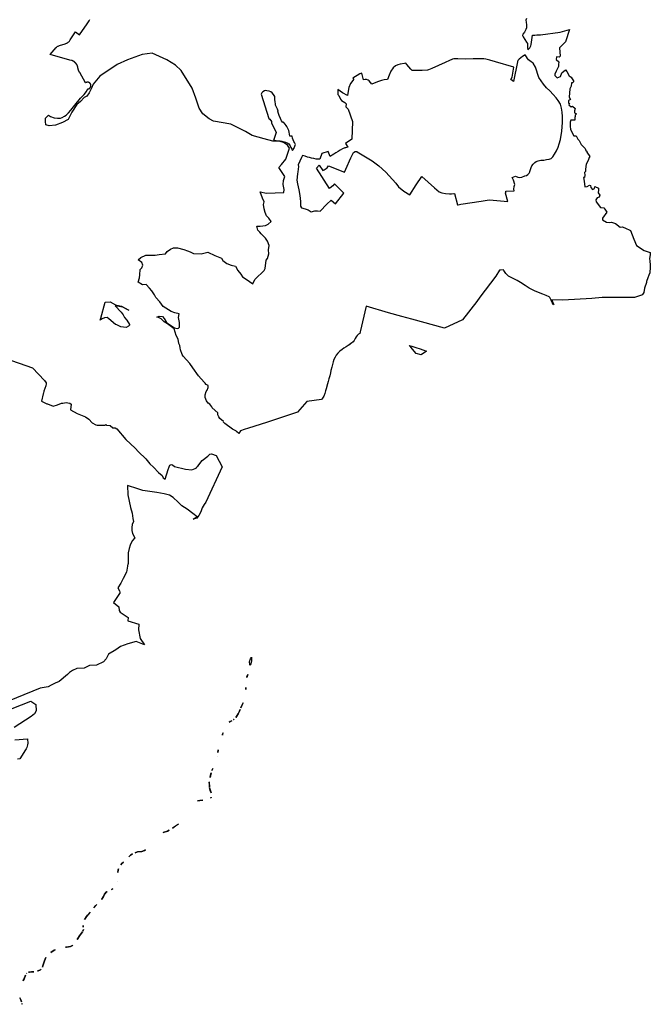
# Model space of a CAD drawing. Extents: x 358327 to 457578, y 4588288 to 4683117.
# Drawn here: x 437633 to 441755, y 4626134 to 4632573 of the extents above; entities that cross this region are included whole.
import ezdxf

# ---------------------------------------------------------------- set-up
doc = ezdxf.new("R2010")
doc.units = 0
doc.header["$MEASUREMENT"] = 0
doc.layers.add('PROTECCIO_PREVENTIVA', color=7, linetype='CONTINUOUS')

# ---------------------------------------------------------------- blocks, each defined once
blk = doc.blocks.new('83')
at = {"layer": 'PROTECCIO_PREVENTIVA', "color": 7, "linetype": 'CONTINUOUS'}
for points in [[(441039.1, 4632785.2), (441035.1, 4632773.4), (441037.4, 4632760.3), (441040.7, 4632742.9), (441039.4, 4632723.5), (441036.2, 4632712.2), (441025.7, 4632695.4), (441016.3, 4632681.6), (441013.9, 4632674.2), (441018.2, 4632666.3), (441029, 4632647.7), (441039.3, 4632631.2), (441045.3, 4632620.9), (441046.8, 4632594.8), (441047.7, 4632579.3), (441057.5, 4632588.7), (441062, 4632593.6), (441064.5, 4632597.4), (441066.6, 4632601.5), (441068.5, 4632606.5), (441070.3, 4632615.5), (441072.7, 4632630.3), (441075, 4632645.1), (441079.3, 4632676.2), (441094.5, 4632676.9), (441108.2, 4632677.5), (441130.7, 4632678.5), (441260.4, 4632695.5), (441321, 4632713.4), (441293.7, 4632632.2), (441255.3, 4632593.8), (441259.5, 4632539.5), (441254.3, 4632532.6), (441236.8, 4632533.8), (441233, 4632516.3), (441250.5, 4632502.6), (441248, 4632485.1), (441249.3, 4632471.3), (441233, 4632441.3), (441225.5, 4632421.3), (441225.5, 4632411.3), (441240.5, 4632396.3), (441261.8, 4632405.1), (441270.5, 4632430.1), (441294.3, 4632448.8), (441303, 4632437.6), (441319.3, 4632410.1), (441331.5, 4632400.5), (441348.5, 4632372.5), (441340.5, 4632364.5), (441334.5, 4632363.5), (441332.5, 4632343.5), (441322.5, 4632325.5), (441319.5, 4632271.5), (441326.5, 4632256.5), (441314.5, 4632248.5), (441314.5, 4632232.5), (441320.5, 4632228.5), (441316.5, 4632221.5), (441331.5, 4632207.5), (441339.5, 4632212.5), (441357.5, 4632195.5), (441354.5, 4632180.5), (441354.5, 4632167.5), (441367.5, 4632162.5), (441357.5, 4632152.5), (441358.5, 4632144.5), (441355.5, 4632138.5), (441356.5, 4632119.5), (441329.5, 4632119.5), (441324.5, 4632106.5), (441325.5, 4632081.5), (441326.5, 4632059.5), (441349.5, 4632017.5), (441363.5, 4632017.5), (441374.5, 4631996.5), (441383.5, 4631986.5), (441396.5, 4631961.5), (441423.5, 4631934.5), (441428.5, 4631921.5), (441433.5, 4631917.5), (441434.5, 4631910.5), (441453.5, 4631883.5), (441448.5, 4631876.5), (441443.5, 4631855.5), (441429.5, 4631832.5), (441425.5, 4631799.5), (441424.5, 4631785.5), (441418.5, 4631777.5), (441421.5, 4631760.5), (441419.5, 4631744.5), (441411.5, 4631744.5), (441416.1, 4631722.3), (441421.1, 4631685.3), (441436.1, 4631686.5), (441452.4, 4631695.3), (441457.4, 4631692.8), (441461.1, 4631680.3), (441471.1, 4631666.5), (441484.9, 4631674), (441487.4, 4631686.5), (441509.9, 4631675.3), (441511.1, 4631665.3), (441508.6, 4631645.3), (441518.6, 4631630.3), (441514.9, 4631616.5), (441501.1, 4631612.8), (441493.6, 4631599), (441494.9, 4631585.3), (441523.6, 4631549), (441546.1, 4631547.8), (441552.4, 4631539), (441564.9, 4631517.8), (441537.4, 4631479), (441537.4, 4631467.8), (441563.6, 4631452.8), (441582.4, 4631450.3), (441596.1, 4631454), (441622.4, 4631445.3), (441652.4, 4631421.5), (441666.1, 4631422.8), (441683.6, 4631416.5), (441719.9, 4631397.8), (441741.2, 4631341.2), (441759.3, 4631301.1), (441809.3, 4631267.1), (441849, 4631254), (441847.1, 4631239.6), (441844, 4631215.3), (441844, 4631215.2), (441844, 4631215), (441844.2, 4631212.8), (441845.3, 4631201.2), (441848.5, 4631171.9), (441849, 4631167), (441849, 4631147.2), (441846.9, 4631132.4), (441845.2, 4631121.5), (441839.5, 4631106.2), (441832.8, 4631088.6), (441825.2, 4631065.1), (441823.5, 4631058.9), (441811.9, 4631021.9), (441811.5, 4631020.6), (441807.7, 4630992.5), (441798.9, 4630980.8), (441795.2, 4630976), (441791.3, 4630974.9), (441744.9, 4630961.5), (441684.3, 4630960.5), (441533.7, 4630960.5), (441467.1, 4630953.5), (441277.9, 4630943), (441204.4, 4630945), (441204.5, 4630944.9), (441204.4, 4630944.9), (441212.5, 4630926.9), (441217.8, 4630915.1), (441214.2, 4630912.4), (441209.4, 4630922.6), (441201.8, 4630942.7), (441192.5, 4630961.4), (441190.3, 4630963.6), (441187.5, 4630965.6), (441168.2, 4630973.6), (441145.7, 4630981.8), (441117.9, 4630993.4), (441092.4, 4631005.1), (441079.9, 4631010.7), (441057.8, 4631022.3), (441030.6, 4631038.7), (441000.8, 4631057.7), (440978.8, 4631070.7), (440948.9, 4631087.3), (440935.7, 4631093.5), (440926.2, 4631098.3), (440922.6, 4631100.5), (440919.3, 4631102.9), (440915.6, 4631106.6), (440905.3, 4631118.2), (440896, 4631131.2), (440891.7, 4631137.3), (440889.5, 4631141.1), (440869.2, 4631139.7), (440863.7, 4631139.2), (440839, 4631099.7), (440735, 4630961.8), (440714.1, 4630934.1), (440620.5, 4630815.4), (440504.8, 4630761), (440289.9, 4630819), (440225.8, 4630836.2), (440137.6, 4630859.9), (439992.8, 4630903.2), (439953.1, 4630735.5), (439951, 4630726.2), (439942.1, 4630721.5), (439932.3, 4630712.4), (439926.5, 4630702.3), (439920.8, 4630692.3), (439913.6, 4630679.2), (439906.2, 4630670), (439896.9, 4630662.1), (439885.5, 4630654.5), (439883.9, 4630653.5), (439873.4, 4630646.9), (439860.6, 4630638.5), (439845.9, 4630628.9), (439834.1, 4630619.7), (439818.9, 4630608.9), (439807.2, 4630597.6), (439796.2, 4630583.8), (439788.2, 4630570.1), (439781.4, 4630555.7), (439775.6, 4630539.2), (439771.6, 4630523.2), (439766.8, 4630504), (439761.7, 4630483.4), (439758, 4630467.5), (439753.3, 4630449.4), (439748.7, 4630429.6), (439744, 4630412.1), (439739.2, 4630395.3), (439729.8, 4630362.8), (439726.8, 4630349.5), (439721.8, 4630333.1), (439715.8, 4630315.1), (439706.5, 4630302), (439699.5, 4630294.1), (439603.6, 4630281.5), (439542.1, 4630210.3), (439339.9, 4630144), (439223.6, 4630105.3), (439193.6, 4630096.5), (439169.9, 4630087.8), (439160.2, 4630070.5), (439145.1, 4630084.5), (439140, 4630089.3), (439117.6, 4630098.6), (439067.3, 4630135.8), (439056.1, 4630147), (439058.7, 4630149.8), (439035.8, 4630170.1), (439028.3, 4630180.9), (439021.8, 4630193.9), (439021.8, 4630206.9), (438985, 4630239.3), (438983.9, 4630244.7), (438968.8, 4630262), (438958, 4630270.6), (438947.2, 4630284.7), (438938.6, 4630307.4), (438939.6, 4630323.6), (438945, 4630345.2), (438951.5, 4630353.9), (438958, 4630371.2), (438958, 4630384.1), (438941.8, 4630392.8), (438942.9, 4630394.9), (438939.6, 4630401.4), (438932.1, 4630406.8), (438895.3, 4630449), (438857.8, 4630500.1), (438839.1, 4630528.9), (438795.9, 4630576.5), (438789.4, 4630588.4), (438778.6, 4630617.6), (438776.4, 4630631.6), (438774.3, 4630645.7), (438767.8, 4630659.7), (438762.4, 4630688.9), (438750.5, 4630711.6), (438737.5, 4630754.7), (438693.2, 4630789.4), (438671.6, 4630802.4), (438652.2, 4630821.8), (438634.9, 4630829.4), (438623.5, 4630832.6), (438637.6, 4630838.9), (438659.9, 4630836.4), (438672.2, 4630824.1), (438687, 4630796.9), (438714.2, 4630777.1), (438739, 4630762.3), (438756.3, 4630757.3), (438766.1, 4630759.8), (438771.1, 4630767.2), (438771.1, 4630796.9), (438766.1, 4630829), (438768.6, 4630853.7), (438741.4, 4630861.1), (438716.7, 4630868.6), (438699.4, 4630880.9), (438682.1, 4630890.8), (438664.8, 4630900.7), (438642.6, 4630932.8), (438617.8, 4630960), (438608, 4630977.3), (438590.7, 4631004.5), (438575.8, 4631021.8), (438553.6, 4631046.5), (438528.9, 4631044.1), (438501.7, 4631061.4), (438509.1, 4631088.5), (438511.6, 4631108.3), (438514, 4631142.9), (438526.4, 4631155.3), (438531.3, 4631172.6), (438526.4, 4631189.9), (438501.7, 4631207.2), (438519, 4631222), (438552.3, 4631236.8), (438567.2, 4631236.8), (438591.9, 4631236.8), (438611.7, 4631236.8), (438638.9, 4631241.8), (438680.9, 4631246.7), (438690.8, 4631261.6), (438713, 4631276.4), (438732.8, 4631286.3), (438757.5, 4631286.3), (438799.5, 4631273.9), (438824.2, 4631266.5), (438841.5, 4631259.1), (438863.8, 4631249.2), (438913.2, 4631246.7), (438957.7, 4631256.6), (439002.2, 4631234.4), (439046.7, 4631217.1), (439054.1, 4631202.2), (439081.3, 4631182.5), (439108.5, 4631172.6), (439138.1, 4631165.2), (439153, 4631138), (439172.7, 4631113.3), (439182.6, 4631096), (439207.3, 4631081.1), (439251.8, 4631049), (439264.2, 4631078.7), (439286.4, 4631100.9), (439306.2, 4631118.2), (439326, 4631138), (439330.9, 4631150.3), (439338.3, 4631204.7), (439345.8, 4631214.6), (439355.6, 4631246.7), (439353.2, 4631271.5), (439358.1, 4631301.1), (439345.8, 4631328.3), (439333.4, 4631348.1), (439313.6, 4631367.8), (439306.2, 4631377.7), (439296.3, 4631387.6), (439284, 4631400), (439276.6, 4631427.2), (439298.8, 4631427.2), (439333.4, 4631432.1), (439350.7, 4631439.5), (439370.5, 4631456.8), (439355.6, 4631479.1), (439340.8, 4631493.9), (439330.9, 4631516.2), (439326, 4631540.9), (439321, 4631568.1), (439326, 4631585.4), (439313.6, 4631610.1), (439298.8, 4631652.1), (439340.8, 4631642.2), (439453.3, 4631647.2), (439455.8, 4631666.9), (439448.3, 4631699.1), (439450.8, 4631726.2), (439460.7, 4631751), (439421.1, 4631810.3), (439438.5, 4631830.1), (439465.6, 4631864.7), (439482.9, 4631911.6), (439490.4, 4631936.3), (439478, 4631956.1), (439450.8, 4631973.4), (439421.1, 4631983.3), (439381.6, 4631983.3), (439324.8, 4631998.1), (439245.7, 4632020.4), (439203.6, 4632045.1), (439107.2, 4632094.5), (438994.8, 4632114.3), (438965.1, 4632129.1), (438923.1, 4632161.3), (438900.9, 4632198.3), (438878.6, 4632265.1), (438853.9, 4632329.3), (438782.2, 4632445.5), (438745.1, 4632480.1), (438688.3, 4632514.7), (438591.9, 4632559.2), (438527.6, 4632549.3), (438431.2, 4632514.7), (438364.5, 4632485.1), (438250.8, 4632408.4), (438206.3, 4632356.5), (438196.4, 4632329.3), (438181.6, 4632299.7), (438166.8, 4632277.4), (438149.4, 4632267.6), (438124.7, 4632242.8), (438100, 4632223.1), (438067.9, 4632173.6), (438043.2, 4632124.2), (438006.1, 4632104.4), (437961.6, 4632087.1), (437919.6, 4632082.2), (437897.3, 4632089.6), (437894.9, 4632111.8), (437894.9, 4632134.1), (437914.4, 4632152.1), (437928.5, 4632143.9), (437953.4, 4632135.5), (437973.4, 4632132.3), (437993, 4632134.4), (438005.5, 4632138), (438019.6, 4632145.4), (438030.9, 4632153.2), (438046, 4632168), (438061.5, 4632186.5), (438086.9, 4632218.1), (438124.3, 4632263.8), (438147.5, 4632287.2), (438156.9, 4632298.5), (438162.2, 4632306.2), (438167.5, 4632315.2), (438171, 4632323.9), (438171.1, 4632323.9), (438171.2, 4632323.9), (438171.4, 4632323.9), (438171.5, 4632323.9), (438171.6, 4632323.9), (438171.8, 4632323.9), (438171.9, 4632323.9), (438172, 4632324), (438172.1, 4632324), (438172.3, 4632324), (438172.4, 4632324), (438172.5, 4632324), (438172.7, 4632324), (438172.8, 4632324), (438172.9, 4632324), (438173.1, 4632324), (438173.2, 4632324.1), (438173.3, 4632324.1), (438173.4, 4632324.1), (438173.6, 4632324.1), (438173.7, 4632324.1), (438173.8, 4632324.1), (438174, 4632324.2), (438174.1, 4632324.2), (438174.2, 4632324.2), (438174.3, 4632324.2), (438174.5, 4632324.3), (438174.6, 4632324.3), (438174.7, 4632324.3), (438174.9, 4632324.3), (438175, 4632324.4), (438175.1, 4632324.4), (438175.2, 4632324.4), (438175.4, 4632324.4), (438175.5, 4632324.5), (438175.6, 4632324.5), (438175.7, 4632324.5), (438175.9, 4632324.6), (438176, 4632324.6), (438176.1, 4632324.6), (438176.2, 4632324.7), (438176.4, 4632324.7), (438176.5, 4632324.7), (438176.6, 4632324.8), (438176.7, 4632324.8), (438176.9, 4632324.8), (438177, 4632324.9), (438177.1, 4632324.9), (438177.2, 4632324.9), (438177.4, 4632325), (438177.5, 4632325), (438177.6, 4632325.1), (438177.7, 4632325.1), (438177.9, 4632325.1), (438178, 4632325.2), (438178.1, 4632325.2), (438178.2, 4632325.3), (438178.3, 4632325.3), (438178.5, 4632325.4), (438178.6, 4632325.4), (438178.7, 4632325.5), (438178.8, 4632325.5), (438179, 4632325.6), (438179.1, 4632325.6), (438179.2, 4632325.7), (438179.3, 4632325.7), (438179.4, 4632325.8), (438179.5, 4632325.8), (438179.7, 4632325.9), (438179.8, 4632325.9), (438179.9, 4632326), (438180, 4632326), (438180.1, 4632326.1), (438180.3, 4632326.1), (438180.4, 4632326.2), (438180.5, 4632326.3), (438180.6, 4632326.3), (438180.7, 4632326.4), (438180.8, 4632326.4), (438181, 4632326.5), (438181.1, 4632326.6), (438181.2, 4632326.6), (438181.3, 4632326.7), (438181.4, 4632326.8), (438181.5, 4632326.8), (438181.6, 4632326.9), (438181.7, 4632326.9), (438181.9, 4632327), (438182, 4632327.1), (438182.1, 4632327.1), (438182.2, 4632327.2), (438182.3, 4632327.3), (438182.4, 4632327.4), (438182.5, 4632327.4), (438182.6, 4632327.5), (438182.7, 4632327.6), (438182.8, 4632327.6), (438183, 4632327.7), (438183.1, 4632327.8), (438183.2, 4632327.9), (438183.3, 4632327.9), (438183.4, 4632328), (438183.5, 4632328.1), (438183.6, 4632328.2), (438183.7, 4632328.2), (438183.8, 4632328.3), (438183.9, 4632328.4), (438184, 4632328.5), (438184.1, 4632328.5), (438184.2, 4632328.6), (438184.3, 4632328.7), (438184.4, 4632328.8), (438184.5, 4632328.9), (438184.6, 4632328.9), (438184.7, 4632329), (438184.8, 4632329.1), (438184.9, 4632329.2), (438185, 4632329.3), (438185.1, 4632329.4), (438185.2, 4632329.5), (438185.3, 4632329.5), (438185.4, 4632329.6), (438185.5, 4632329.7), (438185.6, 4632329.8), (438185.7, 4632329.9), (438185.8, 4632330), (438185.9, 4632330.1), (438186, 4632330.2), (438186.1, 4632330.2), (438186.2, 4632330.3), (438186.3, 4632330.4), (438186.4, 4632330.5), (438186.4, 4632330.6), (438186.5, 4632330.7), (438186.6, 4632330.8), (438186.7, 4632330.9), (438186.8, 4632331), (438186.9, 4632331.1), (438187, 4632331.2), (438187.1, 4632331.3), (438187.1, 4632331.4), (438187.2, 4632331.5), (438187.3, 4632331.6), (438187.4, 4632331.7), (438187.5, 4632331.8), (438187.6, 4632331.9), (438187.7, 4632332), (438187.7, 4632332.1), (438187.8, 4632332.2), (438187.9, 4632332.3), (438188, 4632332.4), (438188.1, 4632332.5), (438188.1, 4632332.6), (438188.2, 4632332.7), (438188.3, 4632332.8), (438188.4, 4632332.9), (438188.5, 4632333), (438188.5, 4632333.1), (438188.6, 4632333.2), (438188.7, 4632333.3), (438188.8, 4632333.4), (438188.8, 4632333.5), (438188.9, 4632333.6), (438189, 4632333.7), (438189.1, 4632333.8), (438189.1, 4632334), (438189.2, 4632334.1), (438189.3, 4632334.2), (438189.3, 4632334.3), (438189.4, 4632334.4), (438189.5, 4632334.5), (438189.5, 4632334.6), (438189.6, 4632334.7), (438189.7, 4632334.8), (438189.7, 4632335), (438189.8, 4632335.1), (438189.9, 4632335.2), (438189.9, 4632335.3), (438190, 4632335.4), (438190.1, 4632335.5), (438190.1, 4632335.6), (438190.2, 4632335.7), (438190.2, 4632335.9), (438190.3, 4632336), (438190.4, 4632336.1), (438190.4, 4632336.2), (438190.5, 4632336.3), (438190.5, 4632336.4), (438190.6, 4632336.6), (438190.6, 4632336.7), (438190.7, 4632336.8), (438190.8, 4632336.9), (438190.8, 4632337), (438190.9, 4632337.2), (438190.9, 4632337.3), (438191, 4632337.4), (438191, 4632337.5), (438191.1, 4632337.6), (438191.1, 4632337.8), (438191.2, 4632337.9), (438191.2, 4632338), (438191.3, 4632338.1), (438191.3, 4632338.2), (438191.3, 4632338.4), (438191.4, 4632338.5), (438191.4, 4632338.6), (438191.5, 4632338.7), (438191.5, 4632338.8), (438191.6, 4632339), (438191.6, 4632339.1), (438191.6, 4632339.2), (438191.7, 4632339.3), (438191.7, 4632339.5), (438191.8, 4632339.6), (438191.8, 4632339.7), (438191.8, 4632339.8), (438191.9, 4632340), (438191.9, 4632340.1), (438191.9, 4632340.2), (438192, 4632340.3), (438192, 4632340.5), (438192.1, 4632340.6), (438192.1, 4632340.7), (438192.1, 4632340.8), (438192.1, 4632341), (438192.2, 4632341.1), (438192.2, 4632341.2), (438192.2, 4632341.3), (438192.3, 4632341.5), (438192.3, 4632341.6), (438192.3, 4632341.7), (438192.3, 4632341.9), (438192.4, 4632342), (438192.4, 4632342.1), (438192.4, 4632342.2), (438192.4, 4632342.4), (438192.5, 4632342.5), (438192.5, 4632342.6), (438192.5, 4632342.7), (438192.5, 4632342.9), (438192.5, 4632343), (438192.6, 4632343.1), (438192.6, 4632343.3), (438192.6, 4632343.4), (438192.6, 4632343.5), (438192.6, 4632343.7), (438192.6, 4632343.8), (438192.6, 4632343.9), (438192.7, 4632344), (438192.7, 4632344.2), (438192.7, 4632344.3), (438192.7, 4632344.4), (438192.7, 4632344.6), (438192.7, 4632344.7), (438192.7, 4632344.8), (438192.7, 4632344.9), (438192.7, 4632345.1), (438192.7, 4632345.2), (438192.7, 4632345.3), (438192.7, 4632345.5), (438192.7, 4632345.6), (438192.8, 4632345.7), (438192.8, 4632345.9), (438192.8, 4632346), (438192.8, 4632346.1), (438192.8, 4632346.2), (438192.8, 4632346.4), (438192.8, 4632346.5), (438192.7, 4632346.6), (438192.7, 4632346.8), (438192.7, 4632346.9), (438192.7, 4632347), (438192.7, 4632347.2), (438192.7, 4632347.3), (438192.7, 4632347.4), (438192.7, 4632347.5), (438192.7, 4632347.7), (438192.7, 4632347.8), (438192.7, 4632347.9), (438192.7, 4632348.1), (438192.7, 4632348.2), (438192.6, 4632348.3), (438192.6, 4632348.5), (438192.6, 4632348.6), (438192.6, 4632348.7), (438192.6, 4632348.8), (438192.6, 4632349), (438192.6, 4632349.1), (438192.5, 4632349.2), (438192.5, 4632349.4), (438192.5, 4632349.5), (438192.5, 4632349.6), (438192.5, 4632349.7), (438192.4, 4632349.9), (438192.4, 4632350), (438192.4, 4632350.1), (438192.4, 4632350.3), (438192.3, 4632350.4), (438192.3, 4632350.5), (438192.3, 4632350.6), (438192.3, 4632350.8), (438192.2, 4632350.9), (438192.2, 4632351), (438192.2, 4632351.1), (438192.2, 4632351.3), (438192.1, 4632351.4), (438192.1, 4632351.5), (438192.1, 4632351.6), (438192, 4632351.8), (438192, 4632351.9), (438192, 4632352), (438191.9, 4632352.1), (438191.9, 4632352.3), (438191.9, 4632352.4), (438191.8, 4632352.5), (438191.8, 4632352.6), (438191.7, 4632352.8), (438191.7, 4632352.9), (438191.7, 4632353), (438191.6, 4632353.1), (438191.6, 4632353.3), (438191.5, 4632353.4), (438191.5, 4632353.5), (438191.5, 4632353.6), (438191.4, 4632353.8), (438191.4, 4632353.9), (438191.3, 4632354), (438191.3, 4632354.1), (438191.2, 4632354.2), (438191.2, 4632354.4), (438191.1, 4632354.5), (438191.1, 4632354.6), (438191, 4632354.7), (438191, 4632354.8), (438190.9, 4632355), (438190.9, 4632355.1), (438190.8, 4632355.2), (438190.8, 4632355.3), (438190.7, 4632355.4), (438190.7, 4632355.6), (438190.6, 4632355.7), (438190.6, 4632355.8), (438190.5, 4632355.9), (438190.4, 4632356), (438190.4, 4632356.1), (438190.3, 4632356.3), (438190.3, 4632356.4), (438190.2, 4632356.5), (438190.1, 4632356.6), (438190.1, 4632356.7), (438190, 4632356.8), (438190, 4632356.9), (438189.9, 4632357.1), (438189.8, 4632357.2), (438189.8, 4632357.3), (438189.7, 4632357.4), (438189.6, 4632357.5), (438189.6, 4632357.6), (438189.5, 4632357.7), (438189.4, 4632357.8), (438189.4, 4632358), (438189.3, 4632358.1), (438189.2, 4632358.2), (438189.1, 4632358.3), (438189.1, 4632358.4), (438189, 4632358.5), (438188.9, 4632358.6), (438188.9, 4632358.7), (438188.8, 4632358.8), (438188.7, 4632358.9), (438188.6, 4632359), (438188.6, 4632359.1), (438188.5, 4632359.2), (438188.4, 4632359.3), (438188.3, 4632359.5), (438188.3, 4632359.6), (438188.2, 4632359.7), (438188.1, 4632359.8), (438188, 4632359.9), (438187.9, 4632360), (438187.9, 4632360.1), (438187.8, 4632360.2), (438187.7, 4632360.3), (438187.6, 4632360.4), (438187.5, 4632360.5), (438187.4, 4632360.6), (438187.4, 4632360.7), (438187.3, 4632360.8), (438187.2, 4632360.9), (438187.1, 4632361), (438187, 4632361.1), (438186.9, 4632361.2), (438186.8, 4632361.3), (438186.7, 4632361.3), (438186.7, 4632361.4), (438186.6, 4632361.5), (438186.5, 4632361.6), (438186.4, 4632361.7), (438186.3, 4632361.8), (438186.2, 4632361.9), (438186.1, 4632362), (438186, 4632362.1), (438185.9, 4632362.2), (438185.8, 4632362.3), (438185.7, 4632362.4), (438185.6, 4632362.4), (438185.5, 4632362.5), (438185.4, 4632362.6), (438185.3, 4632362.7), (438185.3, 4632362.8), (438185.2, 4632362.9), (438185.1, 4632363), (438185, 4632363.1), (438184.9, 4632363.1), (438184.8, 4632363.2), (438184.7, 4632363.3), (438184.6, 4632363.4), (438184.5, 4632363.5), (438184.4, 4632363.5), (438184.3, 4632363.6), (438184.2, 4632363.7), (438184, 4632363.8), (438183.9, 4632363.9), (438183.8, 4632363.9), (438183.7, 4632364), (438183.6, 4632364.1), (438183.5, 4632364.2), (438183.4, 4632364.3), (438183.3, 4632364.3), (438183.2, 4632364.4), (438183.1, 4632364.5), (438183, 4632364.5), (438182.9, 4632364.6), (438182.8, 4632364.7), (438182.7, 4632364.8), (438182.6, 4632364.8), (438182.5, 4632364.9), (438182.3, 4632365), (438182.2, 4632365), (438182.1, 4632365.1), (438182, 4632365.2), (438181.9, 4632365.2), (438181.8, 4632365.3), (438181.7, 4632365.4), (438181.6, 4632365.4), (438181.4, 4632365.5), (438181.3, 4632365.6), (438181.2, 4632365.6), (438181.1, 4632365.7), (438181, 4632365.8), (438180.9, 4632365.8), (438180.8, 4632365.9), (438180.6, 4632365.9), (438180.5, 4632366), (438180.4, 4632366.1), (438180.3, 4632366.1), (438180.2, 4632366.2), (438180.1, 4632366.2), (438179.9, 4632366.3), (438179.8, 4632366.3), (438179.7, 4632366.4), (438179.6, 4632366.4), (438179.5, 4632366.5), (438179.4, 4632366.5), (438179.2, 4632366.6), (438179.1, 4632366.6), (438179, 4632366.7), (438178.9, 4632366.7), (438178.8, 4632366.8), (438178.6, 4632366.8), (438178.5, 4632366.9), (438178.4, 4632366.9), (438178.3, 4632367), (438178.1, 4632367), (438178, 4632367.1), (438177.9, 4632367.1), (438177.8, 4632367.2), (438177.7, 4632367.2), (438177.5, 4632367.2), (438177.4, 4632367.3), (438177.3, 4632367.3), (438177.2, 4632367.4), (438177, 4632367.4), (438176.9, 4632367.4), (438176.8, 4632367.5), (438176.7, 4632367.5), (438176.5, 4632367.5), (438176.4, 4632367.6), (438176.3, 4632367.6), (438176.2, 4632367.6), (438176, 4632367.7), (438175.9, 4632367.7), (438175.8, 4632367.7), (438175.7, 4632367.8), (438175.5, 4632367.8), (438175.4, 4632367.8), (438175.3, 4632367.9), (438175.2, 4632367.9), (438175, 4632367.9), (438174.9, 4632367.9), (438174.8, 4632368), (438174.6, 4632368), (438174.5, 4632368), (438174.4, 4632368), (438174.3, 4632368.1), (438174.1, 4632368.1), (438174, 4632368.1), (438173.9, 4632368.1), (438173.7, 4632368.1), (438173.6, 4632368.2), (438173.5, 4632368.2), (438173.4, 4632368.2), (438173.2, 4632368.2), (438173.1, 4632368.2), (438173, 4632368.2), (438172.8, 4632368.3), (438172.7, 4632368.3), (438172.6, 4632368.3), (438172.5, 4632368.3), (438172.3, 4632368.3), (438172.2, 4632368.3), (438172.1, 4632368.3), (438171.9, 4632368.3), (438171.8, 4632368.3), (438171.7, 4632368.3), (438171.5, 4632368.4), (438171.4, 4632368.4), (438171.3, 4632368.4), (438171.2, 4632368.4), (438171, 4632368.4), (438170.9, 4632368.4), (438170.8, 4632368.4), (438170.6, 4632368.4), (438170.5, 4632368.4), (438170.4, 4632368.4), (438170.2, 4632368.4), (438170.1, 4632368.4), (438170, 4632368.4), (438169.9, 4632368.4), (438169.7, 4632368.4), (438169.6, 4632368.4), (438169.5, 4632368.4), (438169.3, 4632368.3), (438169.2, 4632368.3), (438169.1, 4632368.3), (438168.9, 4632368.3), (438168.8, 4632368.3), (438168.7, 4632368.3), (438168.6, 4632368.3), (438168.4, 4632368.3), (438168.3, 4632368.3), (438168.2, 4632368.3), (438168, 4632368.2), (438167.9, 4632368.2), (438167.8, 4632368.2), (438167.7, 4632368.2), (438167.5, 4632368.2), (438167.4, 4632368.2), (438167.3, 4632368.1), (438167.1, 4632368.1), (438167, 4632368.1), (438166.9, 4632368.1), (438166.8, 4632368.1), (438166.6, 4632368), (438166.5, 4632368), (438166.4, 4632368), (438166.2, 4632368), (438166.1, 4632367.9), (438166, 4632367.9), (438165.9, 4632367.9), (438165.7, 4632367.9), (438165.6, 4632367.8), (438165.5, 4632367.8), (438165.4, 4632367.8), (438165.2, 4632367.7), (438165.1, 4632367.7), (438165, 4632367.7), (438164.8, 4632367.6), (438164.7, 4632367.6), (438164.6, 4632367.6), (438164.5, 4632367.5), (438164.3, 4632367.5), (438164.2, 4632367.5), (438164.1, 4632367.4), (438164, 4632367.4), (438163.9, 4632367.4), (438163.7, 4632367.3), (438163.6, 4632367.3), (438163.5, 4632367.2), (438163.4, 4632367.2), (438163.2, 4632367.2), (438163.1, 4632367.1), (438163, 4632367.1), (438162.9, 4632367), (438162.7, 4632367), (438162.6, 4632366.9), (438162.5, 4632366.9), (438162.4, 4632366.8), (438162.3, 4632366.8), (438162.1, 4632366.7), (438162, 4632366.7), (438161.9, 4632366.6), (438161.8, 4632366.6), (438161.7, 4632366.5), (438161.5, 4632366.5), (438161.4, 4632366.4), (438161.3, 4632366.4), (438161.2, 4632366.3), (438161.1, 4632366.3), (438160.9, 4632366.2), (438160.8, 4632366.2), (438160.7, 4632366.1), (438160.6, 4632366), (438160.5, 4632366), (438160.4, 4632365.9), (438160.3, 4632365.9), (438160.1, 4632365.8), (438160, 4632365.7), (438159.9, 4632365.7), (438159.8, 4632365.6), (438159.7, 4632365.6), (438159.6, 4632365.5), (438159.5, 4632365.4), (438159.3, 4632365.4), (438159.2, 4632365.3), (438159.1, 4632365.2), (438159, 4632365.2), (438158.9, 4632365.1), (438158.8, 4632365), (438158.7, 4632365), (438158.6, 4632364.9), (438158.5, 4632364.8), (438158.3, 4632364.8), (438158.2, 4632364.7), (438158.1, 4632364.6), (438158, 4632364.5), (438157.9, 4632364.5), (438157.8, 4632364.4), (438157.7, 4632364.3), (438157.7, 4632364.3), (438119.1, 4632432), (438119.1, 4632432), (438119, 4632432.2), (438118.8, 4632432.5), (438118.7, 4632432.7), (438118.6, 4632432.9), (438118.4, 4632433.2), (438118.3, 4632433.4), (438118.2, 4632433.7), (438118, 4632433.9), (438117.9, 4632434.1), (438117.8, 4632434.4), (438117.6, 4632434.6), (438117.5, 4632434.9), (438117.4, 4632435.1), (438117.3, 4632435.4), (438117.1, 4632435.6), (438117, 4632435.8), (438116.9, 4632436.1), (438116.8, 4632436.3), (438116.6, 4632436.6), (438116.5, 4632436.8), (438116.4, 4632437.1), (438116.3, 4632437.3), (438116.1, 4632437.6), (438116, 4632437.8), (438115.9, 4632438), (438115.8, 4632438.3), (438115.7, 4632438.5), (438115.5, 4632438.8), (438115.4, 4632439), (438115.3, 4632439.3), (438115.2, 4632439.5), (438115.1, 4632439.8), (438115, 4632440), (438114.9, 4632440.3), (438114.7, 4632440.5), (438114.6, 4632440.8), (438114.5, 4632441), (438114.4, 4632441.3), (438114.3, 4632441.5), (438114.2, 4632441.8), (438114.1, 4632442), (438114, 4632442.3), (438113.9, 4632442.5), (438113.8, 4632442.8), (438113.7, 4632443.1), (438113.5, 4632443.3), (438113.4, 4632443.6), (438113.3, 4632443.8), (438113.2, 4632444.1), (438113.1, 4632444.3), (438113, 4632444.6), (438112.9, 4632444.8), (438112.8, 4632445.1), (438112.7, 4632445.3), (438112.6, 4632445.6), (438112.5, 4632445.9), (438112.4, 4632446.1), (438112.3, 4632446.4), (438112.2, 4632446.6), (438112.1, 4632446.9), (438112.1, 4632447.1), (438112, 4632447.4), (438111.9, 4632447.7), (438111.8, 4632447.9), (438111.7, 4632448.2), (438111.6, 4632448.4), (438111.5, 4632448.7), (438111.4, 4632448.9), (438111.3, 4632449.2), (438111.2, 4632449.5), (438111.1, 4632449.7), (438111.1, 4632450), (438111, 4632450.2), (438110.9, 4632450.5), (438110.8, 4632450.8), (438110.7, 4632451), (438110.6, 4632451.3), (438110.6, 4632451.6), (438110.5, 4632451.8), (438110.4, 4632452.1), (438110.3, 4632452.3), (438110.2, 4632452.6), (438110.2, 4632452.9), (438110.1, 4632453.1), (438110, 4632453.4), (438109.9, 4632453.7), (438109.8, 4632453.9), (438109.8, 4632454.2), (438109.7, 4632454.4), (438109.6, 4632454.7), (438109.5, 4632455), (438109.5, 4632455.2), (438109.4, 4632455.5), (438109.3, 4632455.8), (438109.3, 4632456), (438109.2, 4632456.3), (438109.1, 4632456.6), (438109.1, 4632456.8), (438109, 4632457.1), (438108.9, 4632457.4), (438108.9, 4632457.6), (438108.8, 4632457.9), (438108.7, 4632458.2), (438108.7, 4632458.4), (438108.6, 4632458.7), (438108.5, 4632459), (438108.5, 4632459.2), (438108.4, 4632459.5), (438108.4, 4632459.8), (438108.3, 4632460), (438108.2, 4632460.3), (438108.2, 4632460.6), (438108.1, 4632460.8), (438108.1, 4632461.1), (438108, 4632461.4), (438108, 4632461.6), (438107.9, 4632461.9), (438107.8, 4632462.2), (438107.8, 4632462.4), (438107.7, 4632462.7), (438107.7, 4632463), (438107.6, 4632463.3), (438107.6, 4632463.5), (438107.5, 4632463.8), (438107.5, 4632464), (438107.5, 4632464.2), (438107.4, 4632464.4), (438107.4, 4632464.6), (438107.3, 4632464.8), (438107.3, 4632465.1), (438107.3, 4632465.3), (438107.2, 4632465.5), (438107.2, 4632465.7), (438107.1, 4632465.9), (438107.1, 4632466.1), (438107, 4632466.3), (438107, 4632466.5), (438106.9, 4632466.7), (438106.9, 4632466.9), (438106.8, 4632467.2), (438106.8, 4632467.4), (438106.7, 4632467.6), (438106.7, 4632467.8), (438106.6, 4632468), (438106.6, 4632468.2), (438106.5, 4632468.4), (438106.5, 4632468.6), (438106.4, 4632468.8), (438106.4, 4632469), (438106.3, 4632469.2), (438106.2, 4632469.4), (438106.2, 4632469.6), (438106.1, 4632469.8), (438106.1, 4632470.1), (438106, 4632470.3), (438105.9, 4632470.5), (438105.9, 4632470.7), (438105.8, 4632470.9), (438105.8, 4632471.1), (438105.7, 4632471.3), (438105.6, 4632471.5), (438105.6, 4632471.7), (438105.5, 4632471.9), (438105.4, 4632472.1), (438105.4, 4632472.3), (438105.3, 4632472.5), (438105.2, 4632472.7), (438105.1, 4632472.9), (438105.1, 4632473.1), (438105, 4632473.3), (438104.9, 4632473.5), (438104.9, 4632473.7), (438104.8, 4632473.9), (438104.7, 4632474.1), (438104.6, 4632474.3), (438104.6, 4632474.5), (438104.5, 4632474.7), (438104.4, 4632474.9), (438104.3, 4632475.1), (438104.3, 4632475.3), (438104.2, 4632475.5), (438104.1, 4632475.7), (438104, 4632475.9), (438103.9, 4632476.1), (438103.9, 4632476.3), (438103.8, 4632476.5), (438103.7, 4632476.7), (438103.6, 4632476.9), (438103.5, 4632477.1), (438103.4, 4632477.3), (438103.3, 4632477.5), (438103.3, 4632477.7), (438103.2, 4632477.9), (438103.1, 4632478.1), (438103, 4632478.3), (438102.9, 4632478.5), (438102.8, 4632478.7), (438102.7, 4632478.9), (438102.6, 4632479.1), (438102.5, 4632479.3), (438102.4, 4632479.5), (438102.4, 4632479.6), (438102.3, 4632479.8), (438102.2, 4632480), (438102.1, 4632480.2), (438102, 4632480.4), (438101.9, 4632480.6), (438101.8, 4632480.8), (438101.7, 4632481), (438101.6, 4632481.2), (438101.5, 4632481.4), (438101.4, 4632481.6), (438101.3, 4632481.8), (438101.2, 4632481.9), (438101.1, 4632482.1), (438101, 4632482.3), (438100.9, 4632482.5), (438100.8, 4632482.7), (438100.7, 4632482.9), (438100.5, 4632483.1), (438100.4, 4632483.3), (438100.3, 4632483.4), (438100.2, 4632483.6), (438100.1, 4632483.8), (438100, 4632484), (438099.9, 4632484.2), (438099.8, 4632484.4), (438099.7, 4632484.5), (438099.6, 4632484.7), (438099.5, 4632484.9), (438099.3, 4632485.1), (438099.2, 4632485.3), (438099.1, 4632485.5), (438099, 4632485.6), (438098.9, 4632485.8), (438098.8, 4632486), (438098.6, 4632486.2), (438098.5, 4632486.4), (438098.4, 4632486.5), (438098.3, 4632486.7), (438098.2, 4632486.9), (438098.1, 4632487.1), (438097.9, 4632487.3), (438097.8, 4632487.4), (438097.7, 4632487.6), (438097.6, 4632487.8), (438097.4, 4632488), (438097.3, 4632488.1), (438097.2, 4632488.3), (438097.1, 4632488.5), (438096.9, 4632488.7), (438096.8, 4632488.8), (438096.7, 4632489), (438096.6, 4632489.2), (438096.4, 4632489.3), (438096.3, 4632489.5), (438096.2, 4632489.7), (438096, 4632489.9), (438095.9, 4632490), (438095.8, 4632490.2), (438095.7, 4632490.4), (438095.5, 4632490.5), (438095.4, 4632490.7), (438095.3, 4632490.9), (438095.1, 4632491), (438095, 4632491.2), (438094.9, 4632491.4), (438094.7, 4632491.5), (438094.6, 4632491.7), (438094.4, 4632491.9), (438094.3, 4632492), (438094.2, 4632492.2), (438094, 4632492.4), (438093.9, 4632492.5), (438093.8, 4632492.7), (438093.6, 4632492.9), (438093.5, 4632493), (438093.3, 4632493.2), (438093.2, 4632493.3), (438093, 4632493.5), (438092.9, 4632493.7), (438092.8, 4632493.8), (438092.6, 4632494), (438092.5, 4632494.1), (438092.3, 4632494.3), (438092.2, 4632494.4), (438092, 4632494.6), (438091.9, 4632494.8), (438091.7, 4632494.9), (438091.6, 4632495.1), (438091.4, 4632495.2), (438091.3, 4632495.4), (438091.1, 4632495.5), (438091, 4632495.7), (438090.8, 4632495.8), (438090.7, 4632496), (438090.5, 4632496.1), (438090.4, 4632496.3), (438090.2, 4632496.4), (438090.1, 4632496.6), (438089.9, 4632496.7), (438089.8, 4632496.9), (438089.6, 4632497), (438089.5, 4632497.2), (438089.3, 4632497.3), (438089.1, 4632497.5), (438089, 4632497.6), (438088.8, 4632497.8), (438088.7, 4632497.9), (438088.5, 4632498.1), (438088.3, 4632498.2), (438088.2, 4632498.3), (438088, 4632498.5), (438087.9, 4632498.6), (438087.7, 4632498.8), (438087.5, 4632498.9), (438087.4, 4632499.1), (438087.2, 4632499.2), (438087.1, 4632499.3), (438086.9, 4632499.5), (438086.7, 4632499.6), (438086.6, 4632499.7), (438086.4, 4632499.9), (438086.2, 4632500), (438086.1, 4632500.2), (438085.9, 4632500.3), (438085.7, 4632500.4), (438085.6, 4632500.6), (438085.4, 4632500.7), (438085.2, 4632500.8), (438085.1, 4632501), (438084.9, 4632501.1), (438084.7, 4632501.2), (438084.5, 4632501.3), (438084.4, 4632501.5), (438084.2, 4632501.6), (438084, 4632501.7), (438083.9, 4632501.9), (438083.7, 4632502), (438083.5, 4632502.1), (438083.3, 4632502.2), (438083.2, 4632502.4), (438083, 4632502.5), (438082.8, 4632502.6), (438082.6, 4632502.7), (438082.5, 4632502.9), (438082.3, 4632503), (438082.1, 4632503.1), (438081.9, 4632503.2), (438081.8, 4632503.3), (438081.6, 4632503.5), (438081.4, 4632503.6), (438081.2, 4632503.7), (438081, 4632503.8), (438080.9, 4632503.9), (438080.7, 4632504.1), (438080.5, 4632504.2), (438080.3, 4632504.3), (438080.1, 4632504.4), (438080, 4632504.5), (438079.8, 4632504.6), (438079.6, 4632504.7), (438079.4, 4632504.9), (438079.2, 4632505), (438079, 4632505.1), (438078.9, 4632505.2), (438078.7, 4632505.3), (438078.5, 4632505.4), (438078.3, 4632505.5), (438078.1, 4632505.6), (438077.9, 4632505.7), (438077.7, 4632505.8), (438077.6, 4632505.9), (438077.4, 4632506), (438077.2, 4632506.2), (438077, 4632506.3), (438076.8, 4632506.4), (438076.6, 4632506.5), (438076.4, 4632506.6), (438076.2, 4632506.7), (438076, 4632506.8), (438075.9, 4632506.9), (438075.7, 4632507), (438075.5, 4632507.1), (438075.3, 4632507.2), (438075.1, 4632507.3), (438074.9, 4632507.3), (438074.7, 4632507.4), (438074.5, 4632507.5), (438074.3, 4632507.6), (438074.1, 4632507.7), (438073.9, 4632507.8), (438073.7, 4632507.9), (438073.5, 4632508), (438073.4, 4632508.1), (438073.2, 4632508.2), (438073, 4632508.3), (438072.8, 4632508.4), (438072.6, 4632508.4), (438072.4, 4632508.5), (438072.2, 4632508.6), (438072, 4632508.7), (438071.8, 4632508.8), (438071.6, 4632508.9), (438071.4, 4632509), (438071.2, 4632509), (438071, 4632509.1), (438070.8, 4632509.2), (438070.6, 4632509.3), (438070.4, 4632509.4), (438070.2, 4632509.5), (438070, 4632509.5), (438069.8, 4632509.6), (438069.6, 4632509.7), (438069.6, 4632509.7), (438055.2, 4632512.7), (437925.3, 4632548.7), (437966.2, 4632595.8), (437966.8, 4632596.4), (437969.5, 4632599.1), (437972.4, 4632601.4), (437975.6, 4632603.5), (437978.5, 4632604.9), (437982.4, 4632606.5), (437986.5, 4632607.8), (438024.6, 4632619.9), (438028.4, 4632621.1), (438032.6, 4632622.7), (438035.5, 4632624), (438040, 4632626.5), (438044.2, 4632629.4), (438048, 4632632.8), (438051.6, 4632636.7), (438054.5, 4632640.6), (438057.2, 4632644.7), (438092, 4632697), (438118.2, 4632677.5), (438167.8, 4632750.8), (438180.1, 4632768.9), (438186.3, 4632777.9)], [(437630.3, 4630564.2), (437810.7, 4630500.5), (437890.2, 4630417.6), (437900, 4630403.6), (437901, 4630397.1), (437897.8, 4630382), (437884.8, 4630347.4), (437882.7, 4630334.4), (437879.4, 4630330.1), (437870.4, 4630282.7), (437904.3, 4630266.3), (437908.6, 4630266.3), (437946.5, 4630250.7), (437973.5, 4630258.8), (437999.4, 4630270.6), (438008, 4630269.6), (438029.7, 4630273.9), (438042.6, 4630272.3), (438055.6, 4630270.6), (438063.2, 4630262), (438058.1, 4630226.2), (438103.1, 4630202.6), (438156.1, 4630179.9), (438179.9, 4630165.8), (438201.5, 4630142), (438224.2, 4630126.9), (438232.8, 4630124.7), (438282.5, 4630124.7), (438289, 4630129.1), (438293.4, 4630124.7), (438318.2, 4630122.6), (438335.6, 4630107.7), (438351.7, 4630108.5), (438361.4, 4630101), (438419.8, 4630031.8), (438482.5, 4629974.5), (438503, 4629951.8), (438551.6, 4629905.4), (438578.7, 4629871.9), (438602.4, 4629850.2), (438633.8, 4629816.7), (438657.6, 4629796.2), (438665.1, 4629781.1), (438678.1, 4629772.4), (438696.5, 4629835.1), (438703, 4629853.5), (438709.4, 4629863.2), (438712.7, 4629866.5), (438719.2, 4629867.5), (438725.6, 4629865.4), (438738.7, 4629855.5), (438809.9, 4629838.4), (438853.2, 4629834), (438874.8, 4629841.6), (438883.4, 4629847), (438885.6, 4629852.4), (438892.1, 4629856.7), (438920.2, 4629895.6), (438957.4, 4629923.5), (438969.9, 4629935.6), (438980.7, 4629937.8), (439011, 4629928.1), (439051.1, 4629854), (438944.5, 4629622.8), (438933.6, 4629607.8), (438919.9, 4629585.3), (438911.1, 4629559.8), (438897.4, 4629535.4), (438884.9, 4629517.9), (438860.6, 4629511.7), (438874.9, 4629518.7), (438886.1, 4629527), (438858.7, 4629547.8), (438820.9, 4629575.7), (438787.5, 4629597.7), (438763.2, 4629623.1), (438730.3, 4629652.5), (438707.2, 4629667.7), (438670.9, 4629677.6), (438624.2, 4629684.4), (438531.8, 4629697.9), (438498.5, 4629709.1), (438431.2, 4629731.7), (438434.5, 4629669.1), (438451.3, 4629588.2), (438461.3, 4629550.1), (438466, 4629514.3), (438470.7, 4629495.8), (438462.3, 4629476.9), (438459.7, 4629456.2), (438460.5, 4629437.4), (438464.5, 4629417.5), (438479.5, 4629388.6), (438464.9, 4629371), (438456.2, 4629356.3), (438449.3, 4629340.7), (438442.4, 4629319.2), (438436.6, 4629290.4), (438436.4, 4629250.2), (438435, 4629219.8), (438434.8, 4629218.5), (438432.5, 4629204.5), (438425.2, 4629164.9), (438404, 4629122.4), (438387.9, 4629091.7), (438369.6, 4629062.2), (438378.8, 4629041.3), (438381.8, 4629034.4), (438383.4, 4629030.7), (438339.8, 4628966.8), (438374.4, 4628938.4), (438377.5, 4628914), (438382.8, 4628903), (438436.4, 4628868.5), (438434.6, 4628845.6), (438505.7, 4628823.9), (438502.7, 4628787.6), (438515.2, 4628730.7), (438542, 4628688.7), (438488.1, 4628710.6), (438432.8, 4628695.4), (438386.6, 4628679.1), (438354.5, 4628657.2), (438308.4, 4628628.2), (438291.7, 4628597.1), (438274.2, 4628577.7), (438229.7, 4628556.5), (438182.7, 4628553.1), (438148.8, 4628536.1), (438100, 4628533.5), (438071.9, 4628522.3), (438052.8, 4628508.4), (438039, 4628495.5), (437984.9, 4628448.7), (437958.1, 4628439.1), (437933.2, 4628425), (437913.3, 4628414.9), (437859.8, 4628405.2), (437599.5, 4628298.7)], [(437606.8, 4628244.8), (437799.5, 4628321.5), (437833.2, 4628298.6), (437834.3, 4628256.8), (437824.5, 4628238.4), (437801.8, 4628220.3), (437691.9, 4628149.3)], [(437695.5, 4628067.8), (437777.3, 4628074.6), (437778.9, 4628064), (437779.8, 4628054.7), (437779.7, 4628045.3), (437778.7, 4628035.9), (437776.6, 4628026.7), (437773.6, 4628017.8), (437769.7, 4628009.2), (437765.8, 4628002.5), (437729, 4627944.5), (437712.3, 4627940.9)]]:
    blk.add_lwpolyline(points, dxfattribs=at)
for points in [[(440937.7, 4632385.9), (440945.9, 4632402.5), (440957.5, 4632466.3), (440838, 4632501.9), (440800.5, 4632513), (440773.8, 4632520.1), (440761.9, 4632521.9), (440756.4, 4632521.9), (440690.2, 4632521.6), (440640.7, 4632520), (440590.7, 4632521.2), (440580.9, 4632521.5), (440565.8, 4632520.7), (440556.1, 4632518.2), (440551.8, 4632517.2), (440535.9, 4632510.6), (440507.2, 4632497.1), (440464.5, 4632477.1), (440421.3, 4632458.8), (440399.3, 4632450.2), (440393.6, 4632447.9), (440357.3, 4632444.5), (440293, 4632445.1), (440284.6, 4632454.6), (440257.8, 4632485.3), (440251.1, 4632493), (440242.2, 4632491.5), (440214.3, 4632487.1), (440199.5, 4632482.7), (440183, 4632474.5), (440168.8, 4632461.9), (440152.6, 4632441.5), (440142.3, 4632413.7), (440132.1, 4632385.4), (440110.4, 4632383.3), (440091.7, 4632379.2), (440066, 4632370.1), (440028.2, 4632355.2), (440011.3, 4632377.5), (440003.8, 4632382.9), (439994.8, 4632386.1), (439985.4, 4632385.9), (439975.3, 4632384.3), (439964.3, 4632427.4), (439950, 4632424.2), (439905.3, 4632396), (439911.3, 4632388.5), (439888.9, 4632360.4), (439877.7, 4632334.2), (439871.6, 4632297.5), (439870.7, 4632280.6), (439837.7, 4632299), (439806.3, 4632320), (439806, 4632302.6), (439807.4, 4632289.2), (439814.1, 4632281.2), (439823.2, 4632257.1), (439830.5, 4632248.7), (439852.4, 4632235.7), (439860.7, 4632228.1), (439858.3, 4632207.4), (439873.7, 4632192.1), (439903, 4632111.4), (439897.2, 4631996.6), (439857.2, 4631966.7), (439871.5, 4631944.4), (439856.1, 4631939.7), (439853.1, 4631938.8), (439837.1, 4631932.1), (439820.8, 4631923.4), (439808.3, 4631915.7), (439793.8, 4631906.9), (439780.6, 4631897.9), (439769.5, 4631890.4), (439757.4, 4631882.9), (439744.3, 4631916.4), (439702.2, 4631901.5), (439689.6, 4631864.6), (439676.4, 4631865.2), (439665.2, 4631866.1), (439649.5, 4631869), (439635.2, 4631871.9), (439621.2, 4631875.5), (439607.8, 4631879.2), (439592.4, 4631884.6), (439575.7, 4631889.6), (439569.5, 4631875.7), (439548.1, 4631827.8), (439549.8, 4631818.2), (439545.4, 4631781.8), (439543.9, 4631769.5), (439539.2, 4631728.8), (439543.2, 4631703.4), (439550.9, 4631664.8), (439558.9, 4631627.7), (439563.3, 4631587.7), (439562, 4631557.1), (439569.6, 4631546.6), (439593, 4631541.1), (439612.3, 4631534.1), (439632, 4631521.4), (439656.6, 4631526.9), (439673.6, 4631527.5), (439690.3, 4631525.9), (439735.1, 4631572), (439762.1, 4631596.9), (439790.9, 4631573.6), (439844.8, 4631642.8), (439784.3, 4631703), (439772.9, 4631690.6), (439765.9, 4631684.5), (439751.5, 4631673.7), (439667.8, 4631806.3), (439685.6, 4631825.6), (439707.8, 4631791.2), (439716.2, 4631794.4), (439736.8, 4631809.3), (439746.3, 4631822.7), (439849.3, 4631779.8), (439858.6, 4631800.3), (439891.9, 4631873.8), (439908.8, 4631907.8), (439919.4, 4631915.5), (439925.9, 4631915.6), (439930.3, 4631915.5), (439933.9, 4631913.3), (439965.2, 4631894.2), (440030, 4631853.7), (440073.6, 4631822), (440119.2, 4631779.6), (440184.8, 4631709), (440202.7, 4631685.1), (440237.6, 4631656.6), (440276.4, 4631632.8), (440318.9, 4631697.7), (440356.2, 4631751.4), (440438.2, 4631678.4), (440467.9, 4631652.4), (440487.3, 4631645.8), (440509.6, 4631640.2), (440536.8, 4631638.1), (440549, 4631639), (440565.8, 4631640.2), (440568.7, 4631640.5), (440589.5, 4631566.9), (440593.6, 4631567.5), (440609.5, 4631570), (440743.3, 4631591), (440794.9, 4631599.1), (440822.7, 4631596.9), (440918, 4631587.8), (440902.9, 4631642.8), (440904.3, 4631649.9), (440905.6, 4631657), (440958.3, 4631658.8), (440957, 4631669.9), (440959.2, 4631686.1), (440963.3, 4631699.7), (440954.7, 4631726.9), (440946.3, 4631745), (440967.4, 4631755), (440983.6, 4631747.6), (440993.8, 4631745.9), (441008.6, 4631747.8), (441028.5, 4631756), (441039.8, 4631759.5), (441049.3, 4631765.8), (441056.1, 4631773.5), (441060.6, 4631782.2), (441062.2, 4631785.3), (441066.1, 4631797.2), (441069.6, 4631809.8), (441074.5, 4631821.2), (441082.3, 4631832.3), (441093.2, 4631843.2), (441103.9, 4631850.8), (441115.8, 4631855), (441133.5, 4631857.8), (441152.9, 4631859.3), (441171.3, 4631862.6), (441188.6, 4631865.4), (441200.2, 4631869.8), (441212.4, 4631880.3), (441223.8, 4631898.2), (441236.1, 4631920.2), (441246.3, 4631943.4), (441253.2, 4631965.2), (441261.6, 4631993.5), (441267.1, 4632022.1), (441270.3, 4632046.7), (441270.8, 4632051.5), (441273.2, 4632075.2), (441274.5, 4632106.5), (441275.2, 4632144.5), (441272, 4632173.3), (441267.8, 4632199.8), (441262.6, 4632224.9), (441247.6, 4632247.8), (441232.7, 4632267.3), (441213.9, 4632287.2), (441192.2, 4632311.3), (441170.4, 4632332.3), (441151.9, 4632355.4), (441135, 4632378.4), (441121.1, 4632398.8), (441098.3, 4632467.4), (441083.2, 4632492.3), (441071.1, 4632501.9), (441060.8, 4632508.8), (441053.7, 4632515.8), (441047.1, 4632524.4), (441040.5, 4632534.8), (441030, 4632546.9), (441023.9, 4632542.7), (441013.4, 4632535.7), (440991.8, 4632519.5), (440989.3, 4632517.5), (440987.2, 4632515.2), (440985.2, 4632512.7), (440983.5, 4632510.1), (440982.2, 4632507.3), (440981.1, 4632504.3), (440980.3, 4632501.3), (440980.3, 4632501.2), (440955.1, 4632374)], [(439304.4, 4632289.6), (439355.6, 4632130.7), (439362.2, 4632126.2), (439372.9, 4632112.1), (439374, 4632101.6), (439396.7, 4632054.9), (439403.9, 4632039.9), (439396.5, 4632019.4), (439387.5, 4631994.3), (439386.1, 4631990.5), (439394.2, 4631989), (439411.1, 4631986), (439426.4, 4631984.5), (439430.1, 4631984), (439441.3, 4631982.3), (439455.8, 4631979.5), (439464.6, 4631977.3), (439476.4, 4631972.3), (439486.4, 4631964.5), (439493.9, 4631953.4), (439499.1, 4631941.2), (439505.6, 4631930.2), (439510.1, 4631922.4), (439512.8, 4631926.5), (439520.5, 4631938), (439521.1, 4631938.9), (439526.3, 4631950.5), (439528.7, 4631955.7), (439529.5, 4631960.5), (439528.4, 4631964.5), (439526, 4631968.7), (439522.5, 4631973.7), (439518.8, 4631980.7), (439513.6, 4631991.5), (439509.5, 4632002.9), (439507.2, 4632016.2), (439493.8, 4632014.8), (439491.5, 4632029.1), (439488.2, 4632042.6), (439485.2, 4632053.3), (439479.9, 4632065.6), (439473, 4632077.9), (439468.3, 4632085.5), (439462, 4632094.6), (439452.1, 4632106.8), (439446.4, 4632104.1), (439438.3, 4632115.2), (439431, 4632130.6), (439423.8, 4632149.7), (439414.1, 4632177.9), (439417.5, 4632179.7), (439411.6, 4632191.5), (439406, 4632204.4), (439399.8, 4632217.8), (439398.2, 4632228.1), (439397.2, 4632241), (439395.3, 4632255.6), (439394.8, 4632266), (439394, 4632274.2), (439391.1, 4632281.7), (439386.8, 4632288.8), (439377.8, 4632299.1), (439369, 4632305.7), (439357.2, 4632309.7), (439343.5, 4632312), (439334, 4632313.2), (439326.3, 4632311.4), (439315.7, 4632304.8), (439309.8, 4632299.1)], [(438286.7, 4630929.8), (438318.8, 4630932.8), (438353.4, 4630913.1), (438392.9, 4630903.2), (438439.9, 4630878.3), (438429.5, 4630882.3), (438401.4, 4630896.4), (438351.7, 4630905.6), (438390.6, 4630864), (438403.6, 4630846.7), (438412.2, 4630830.5), (438428.4, 4630812.1), (438445.7, 4630784), (438444.7, 4630778.6), (438439.3, 4630772.1), (438423, 4630764.5), (438388.5, 4630767.8), (438362.5, 4630781.8), (438353.9, 4630784), (438310.6, 4630821.8), (438297.7, 4630829.4), (438280.4, 4630827.2), (438265.3, 4630820.7), (438254.1, 4630812.6), (438257, 4630824.5)], [(440273.7, 4630647.7), (440289.5, 4630642), (440316.6, 4630632.7), (440343.7, 4630623.9), (440361.5, 4630618.1), (440386.6, 4630610.5), (440351.3, 4630584.7), (440317.6, 4630595.4), (440283.5, 4630636)], [(439241.4, 4628608.4), (439241.9, 4628595.6), (439242.5, 4628582), (439236.8, 4628565.7), (439233, 4628554.7), (439232, 4628559.8), (439230.3, 4628568.2), (439229.7, 4628573.7), (439229.7, 4628576.2), (439229.9, 4628578.7), (439231, 4628583.6), (439232, 4628586.9), (439233.7, 4628591.2), (439236.2, 4628596.8), (439239.2, 4628603.7)], [(439217.6, 4628495.4), (439211.7, 4628475), (439212.2, 4628481.1), (439213.2, 4628485.9), (439217.5, 4628495.2)], [(439206, 4628410.3), (439205.5, 4628403), (439205.5, 4628396.8), (439205.5, 4628396.8), (439205.5, 4628403)], [(439186.8, 4628309.8), (439180, 4628293), (439172, 4628276.5), (439179.5, 4628292.2), (439180, 4628293.2)], [(439168.2, 4628267.3), (439163.5, 4628254.5), (439155.7, 4628237.5), (439145.2, 4628219.5), (439140.7, 4628214.5), (439145.2, 4628219.6), (439155.7, 4628237.7), (439163.5, 4628254.7)], [(439113.5, 4628193.2), (439103.6, 4628187.5), (439096.9, 4628182.5), (439103.6, 4628187.6)], [(439127, 4628202.5), (439125.7, 4628201.5), (439123.5, 4628199.9), (439125.7, 4628201.5)], [(439056.6, 4628113.7), (439053.7, 4628105.5), (439051.7, 4628099), (439053.7, 4628105.5)], [(439024.3, 4628001.7), (439024.1, 4628000.5), (439022.2, 4627985), (439022.2, 4627985), (439022.2, 4627985.2), (439024.1, 4628000.6)], [(439021.3, 4627960.5), (439021.3, 4627960.5), (439021.3, 4627960.5)], [(438978.9, 4627852.9), (438971.5, 4627822.2), (438971.3, 4627821.9), (438974.9, 4627837.3)], [(438988.7, 4627880.7), (438986.7, 4627876), (438984, 4627868.3), (438986.7, 4627876.1)], [(438966.7, 4627793.7), (438966.7, 4627793.6), (438966.5, 4627790.5), (438966.5, 4627790.7)], [(438966.5, 4627790.4), (438967.7, 4627758), (438966.8, 4627772.9)], [(438968.4, 4627755), (438977.8, 4627721.7), (438974.8, 4627730.8)], [(438923.7, 4627674.3), (438904.5, 4627672), (438890.1, 4627668.5), (438904.5, 4627672.2)], [(438978.2, 4627692.4), (438977.7, 4627691), (438974.4, 4627687.4), (438977.7, 4627691)], [(438704.3, 4627476.8), (438693.9, 4627471), (438665.6, 4627463), (438663.8, 4627462), (438665.6, 4627463), (438693.9, 4627471.1)], [(438764, 4627516.8), (438744.5, 4627504.5), (438725, 4627490.1), (438744.5, 4627504.7)], [(438548.7, 4627348.9), (438542.8, 4627344.5), (438524.9, 4627337), (438497.8, 4627335), (438481.2, 4627329.4), (438497.8, 4627335.2), (438524.9, 4627337), (438542.8, 4627344.7)], [(438405.9, 4627268.6), (438395.7, 4627259.5), (438388, 4627249.8), (438395.7, 4627259.6)], [(438465, 4627321.7), (438451.1, 4627313.5), (438440.8, 4627302.6), (438451.1, 4627313.7)], [(438373.3, 4627223.4), (438370.9, 4627217), (438368.7, 4627201.2), (438370.9, 4627217.1)], [(438367.4, 4627143), (438367.4, 4627143), (438367.4, 4627142.7)], [(438298.7, 4627075), (438295.3, 4627073), (438282, 4627058), (438274.4, 4627044), (438263.6, 4627026.5), (438262.4, 4627025.1), (438263.5, 4627026.5), (438274.5, 4627044.2), (438282, 4627058.2), (438295.3, 4627073)], [(438335.6, 4627093.2), (438331.8, 4627090.5), (438326.3, 4627088.2), (438331.8, 4627090.5)], [(438232.1, 4626990.7), (438211.9, 4626968.7), (438225.8, 4626984.4)], [(438162.9, 4626913), (438150.6, 4626892.7), (438156.1, 4626902.5)], [(438188.7, 4626940.6), (438162.9, 4626913), (438170.9, 4626921.9)], [(438143.5, 4626828.6), (438143.5, 4626828.5), (438140, 4626817.7)], [(438141.7, 4626853.3), (438142.4, 4626843.8), (438141.7, 4626853.3)], [(438137, 4626812.5), (438118.5, 4626786.5), (438107.6, 4626769), (438102.9, 4626762.2), (438107.6, 4626769), (438118.5, 4626786.7)], [(437958.7, 4626695.6), (437951.7, 4626691.5), (437930.8, 4626676.2), (437951.7, 4626691.5)], [(438074.8, 4626725.8), (438071.7, 4626723), (438058.5, 4626716.5), (438032.5, 4626712), (438026, 4626711.8), (438032.5, 4626712.2), (438058.5, 4626716.5), (438071.7, 4626723.1)], [(437898.9, 4626645.6), (437897.3, 4626643.5), (437889.2, 4626622.5), (437878.6, 4626589.5), (437875.2, 4626581.9), (437878.6, 4626589.7), (437889.2, 4626622.5), (437897.3, 4626643.5)], [(437867.1, 4626568.2), (437862.5, 4626563), (437848.1, 4626557.5), (437843.1, 4626556.3), (437848.1, 4626557.7), (437862.5, 4626563.2)], [(437765.6, 4626528.3), (437757.3, 4626505.5), (437750.7, 4626495), (437747.6, 4626491.3), (437750.7, 4626495.1), (437757.3, 4626505.6)], [(437773.1, 4626542.5), (437771.6, 4626540.3), (437773.1, 4626542.5)], [(437784.5, 4626548), (437790.5, 4626549.4), (437805, 4626551.6), (437818, 4626550.6), (437819.9, 4626550.9), (437818, 4626550.5), (437805, 4626551.5)], [(437727.4, 4626380.5), (437734.6, 4626367.5), (437739.6, 4626355), (437734.6, 4626367.3)], [(437742.5, 4626343.1), (437742.5, 4626343), (437741.3, 4626338.5)]]:
    blk.add_lwpolyline(points, close=True, dxfattribs=at)

msp = doc.modelspace()

# ---------------------------------------------------------------- block references
at = {"layer": 'PROTECCIO_PREVENTIVA', "xscale": 1.000001544342182, "yscale": 1.000001560392529, "rotation": 359.9995655263273}
msp.add_blockref('83', (-129.5, -208.2), dxfattribs=at)

doc.saveas('drawing.dxf')
